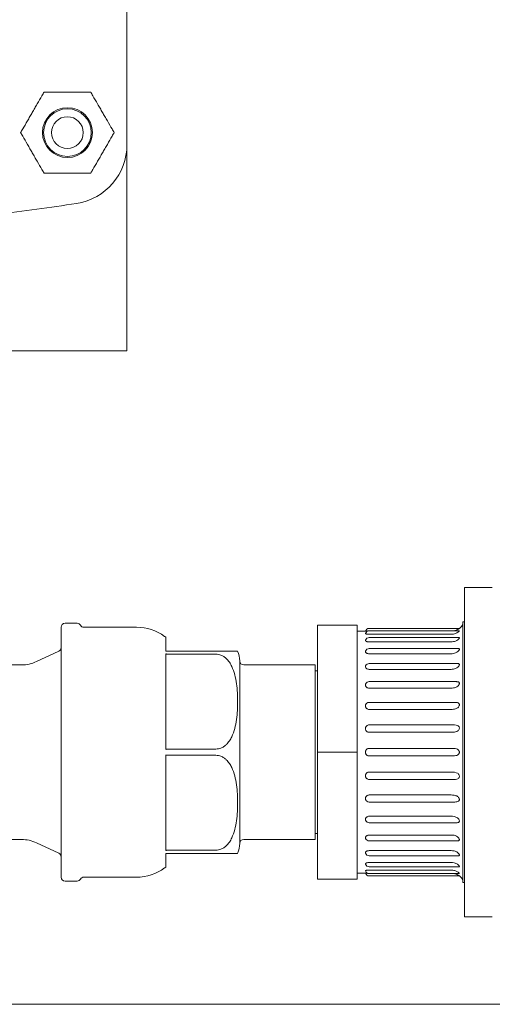
# Model space of a CAD drawing. Units: millimetres. Extents: x -18669 to 2344, y -9103 to 5756.
# Drawn here: x -7520 to -7401, y -4706 to -4458 of the extents above; entities that cross this region are included whole.
import ezdxf

# ---------------------------------------------------------------- set-up
doc = ezdxf.new("R2010")
doc.units = ezdxf.units.MM
doc.header["$LTSCALE"] = 0.02
doc.header["$MEASUREMENT"] = 0
doc.linetypes.add('AUSGEZOGEN', pattern=[0])
doc.layers.add('INOWA', color=7, linetype='AUSGEZOGEN', lineweight=15)

# ---------------------------------------------------------------- blocks, each defined once
blk = doc.blocks.new('A$Cd2b95ae9')
at = {"linetype": 'Continuous', "lineweight": 0}
for p, q in [((1759.71, -4491.3), (1759.71, -4386.25)), ((1759.71, -4543.26), (1759.71, -4491.3)), ((1705.71, -4543.26), (1759.71, -4543.26)), ((1844.73, -4602.93), (1844.73, -4685.93)), ((1851.73, -4602.93), (1844.73, -4602.93)), ((1743.13, -4612.93), (1743.13, -4675.93)), ((1747.13, -4611.93), (1744.13, -4611.93)), ((1762.11, -4612.93), (1748.86, -4612.93)), ((1807.73, -4612.43), (1807.73, -4644.43)), ((1807.73, -4612.43), (1817.73, -4612.43)), ((1817.73, -4612.43), (1817.73, -4644.43)), ((1820.73, -4613.23), (1843.43, -4613.23)), ((1844.33, -4677.29), (1844.33, -4611.58)), ((1844.33, -4611.58), (1844.73, -4611.58)), ((1769.46, -4615.38), (1769.46, -4618.93)), ((1819.78, -4613.93), (1817.73, -4613.93)), ((1820.73, -4613.81), (1843.4, -4613.81)), ((1820.73, -4614.72), (1841.33, -4614.72)), ((1820.73, -4615.53), (1843.33, -4615.53)), ((1820.73, -4616.63), (1841.33, -4616.63)), ((1820.73, -4618.32), (1843.19, -4618.32)), ((1736.94, -4621.59), (1742.55, -4618.97)), ((1769.46, -4619.63), (1769.46, -4643.73)), ((1782.11, -4618.93), (1769.78, -4618.93)), ((1769.78, -4619.72), (1782.11, -4619.72)), ((1820.73, -4619.62), (1841.33, -4619.62)), ((1733.13, -4622.43), (1710.13, -4622.43)), ((1788.11, -4621.43), (1788.11, -4667.43)), ((1807.13, -4622.43), (1789.11, -4622.43)), ((1807.13, -4622.43), (1807.13, -4666.43)), ((1820.73, -4622.08), (1842.98, -4622.08)), ((1820.73, -4623.55), (1841.33, -4623.55)), ((1807.13, -4623.93), (1807.73, -4623.93)), ((1820.73, -4626.65), (1842.67, -4626.65)), ((1820.73, -4628.29), (1841.33, -4628.29)), ((1820.73, -4631.87), (1842.15, -4631.87)), ((1820.73, -4633.65), (1841.33, -4633.65)), ((1841.33, -4637.54), (1820.73, -4637.54)), ((1820.73, -4639.42), (1841.33, -4639.42)), ((1769.46, -4645.13), (1769.46, -4669.23)), ((1782.11, -4643.64), (1769.78, -4643.64)), ((1769.78, -4645.22), (1782.11, -4645.22)), ((1807.73, -4644.43), (1807.73, -4676.43)), ((1807.73, -4644.43), (1817.73, -4644.43)), ((1817.73, -4644.43), (1817.73, -4676.43)), ((1841.33, -4643.47), (1820.73, -4643.47)), ((1820.73, -4645.39), (1841.33, -4645.39)), ((1841.33, -4649.44), (1820.73, -4649.44)), ((1820.73, -4651.32), (1841.33, -4651.32)), ((1841.33, -4655.21), (1820.73, -4655.21)), ((1820.73, -4656.99), (1842.15, -4656.99)), ((1841.33, -4660.57), (1820.73, -4660.57)), ((1820.73, -4662.21), (1842.67, -4662.21)), ((1807.13, -4664.93), (1807.73, -4664.93)), ((1841.33, -4665.31), (1820.73, -4665.31)), ((1733.13, -4666.43), (1710.13, -4666.43)), ((1736.94, -4667.27), (1742.55, -4669.89)), ((1807.13, -4666.43), (1789.11, -4666.43)), ((1820.73, -4666.79), (1842.98, -4666.79)), ((1769.46, -4669.93), (1769.46, -4673.48)), ((1782.11, -4669.14), (1769.78, -4669.14)), ((1769.78, -4669.93), (1782.11, -4669.93)), ((1841.33, -4669.25), (1820.73, -4669.25)), ((1820.73, -4670.54), (1843.19, -4670.54)), ((1841.33, -4672.23), (1820.73, -4672.23)), ((1819.78, -4674.93), (1817.73, -4674.93)), ((1820.73, -4673.33), (1843.33, -4673.33)), ((1841.33, -4674.14), (1820.73, -4674.14)), ((1820.73, -4675.05), (1843.4, -4675.05)), ((1820.73, -4675.63), (1843.43, -4675.63)), ((1747.13, -4676.93), (1744.13, -4676.93)), ((1762.11, -4675.93), (1748.86, -4675.93)), ((1807.73, -4676.43), (1817.73, -4676.43)), ((1844.33, -4677.29), (1844.73, -4677.29)), ((1851.73, -4685.93), (1844.73, -4685.93)), ((1520.52, -4707.98), (2254.9, -4707.98))]:
    blk.add_line(p, q, dxfattribs=at)
for radius in [6.28, 6, 4]:
    blk.add_circle((1744.71, -4488.26), radius, dxfattribs=at)
for centre, radius, start, end in [((1744.71, -4491.3), 15, 278.8499, 360), ((1654.71, -3913.26), 600, 276.91171, 278.84988), ((1744.13, -4612.93), 1, 90, 180), ((1747.13, -4612.93), 1, 30, 90), ((1748.86, -4611.93), 1, 210, 270), ((1762.11, -4624.93), 12, 53.8711, 90), ((1820.73, -4614.23), 1, 90, 162.5424), ((1841.33, -4610.43), 3.5, 306.8738, 329.0168), ((1769.78, -4614.43), 1, 233.8711, 251.7193), ((1820.73, -4614.81), 1, 90, 162.1926), ((1820.73, -4616.53), 1, 90, 161.0681), ((1742.13, -4618.06), 1, 295.0117, 0), ((1820.73, -4619.32), 1, 90, 158.8987), ((1782.11, -4621.43), 6, 0, 24.6243), ((1733.13, -4613.43), 9, 270, 295.0117), ((1789.11, -4621.43), 1, 182.866, 270), ((1820.73, -4623.08), 1, 90, 155.0266), ((1820.73, -4627.65), 1, 90, 147.7127), ((1820.73, -4632.87), 1, 90, 130.3001), ((1820.73, -4655.99), 1, 229.6999, 270), ((1820.73, -4661.21), 1, 212.2873, 270), ((1733.13, -4675.43), 9, 64.9883, 90), ((1782.11, -4667.43), 6, 335.3757, 0), ((1789.11, -4667.43), 1, 90, 177.134), ((1820.73, -4665.79), 1, 204.9734, 270), ((1742.13, -4670.8), 1, 0, 64.9883), ((1820.73, -4669.54), 1, 201.1013, 270), ((1820.73, -4672.33), 1, 198.9319, 270), ((1762.11, -4663.93), 12, 270, 306.1289), ((1769.78, -4674.43), 1, 108.2807, 126.1289), ((1820.73, -4674.05), 1, 197.8074, 270), ((1820.73, -4674.63), 1, 197.4576, 270), ((1841.33, -4678.43), 3.5, 30.9832, 53.1262), ((1744.13, -4675.93), 1, 180, 270), ((1747.13, -4675.93), 1, 270, 330), ((1748.86, -4676.93), 1, 90, 150)]:
    blk.add_arc(centre, radius, start, end, dxfattribs=at)
for points, knots in [([(1738.82, -4478.06), (1738.75, -4478.19), (1738.66, -4478.33), (1738.48, -4478.64), (1738.38, -4478.82), (1737.93, -4479.6), (1737.52, -4480.31), (1736.89, -4481.4), (1736.68, -4481.76), (1736.27, -4482.48), (1736.07, -4482.83), (1735.87, -4483.16), (1735.68, -4483.5), (1735.48, -4483.85), (1735.06, -4484.57), (1734.85, -4484.93), (1734.23, -4486.02), (1733.81, -4486.73), (1733.36, -4487.51), (1733.26, -4487.69), (1733.08, -4488), (1733, -4488.14), (1732.93, -4488.26)], [-3.694335, -3.694335, -3.694335, -3.694335, -3.341391, -3.341391, -2.955415, -2.955415, -1.477708, -1.477708, -0.738854, -0.738854, 0, 0, 0, 0.738854, 0.738854, 1.477708, 1.477708, 2.955415, 2.955415, 3.341391, 3.341391, 3.694335, 3.694335, 3.694335, 3.694335]), ([(1750.6, -4478.06), (1750.45, -4478.06), (1750.29, -4478.06), (1749.93, -4478.06), (1749.73, -4478.06), (1748.82, -4478.06), (1748, -4478.06), (1746.75, -4478.06), (1746.32, -4478.06), (1745.5, -4478.06), (1745.09, -4478.06), (1744.71, -4478.06), (1744.32, -4478.06), (1743.91, -4478.06), (1743.09, -4478.06), (1742.67, -4478.06), (1741.41, -4478.06), (1740.59, -4478.06), (1739.69, -4478.06), (1739.49, -4478.06), (1739.12, -4478.06), (1738.96, -4478.06), (1738.82, -4478.06)], [-3.694335, -3.694335, -3.694335, -3.694335, -3.341391, -3.341391, -2.955415, -2.955415, -1.477708, -1.477708, -0.738854, -0.738854, 0, 0, 0, 0.738854, 0.738854, 1.477708, 1.477708, 2.955415, 2.955415, 3.341391, 3.341391, 3.694335, 3.694335, 3.694335, 3.694335]), ([(1756.48, -4488.26), (1756.41, -4488.14), (1756.33, -4488), (1756.15, -4487.69), (1756.05, -4487.51), (1755.6, -4486.73), (1755.19, -4486.02), (1754.56, -4484.93), (1754.35, -4484.57), (1753.94, -4483.85), (1753.73, -4483.5), (1753.54, -4483.16), (1753.35, -4482.83), (1753.14, -4482.48), (1752.73, -4481.76), (1752.52, -4481.4), (1751.89, -4480.31), (1751.48, -4479.6), (1751.03, -4478.82), (1750.93, -4478.64), (1750.75, -4478.33), (1750.67, -4478.19), (1750.6, -4478.06)], [-3.694335, -3.694335, -3.694335, -3.694335, -3.341391, -3.341391, -2.955415, -2.955415, -1.477708, -1.477708, -0.738854, -0.738854, 0, 0, 0, 0.738854, 0.738854, 1.477708, 1.477708, 2.955415, 2.955415, 3.341391, 3.341391, 3.694335, 3.694335, 3.694335, 3.694335]), ([(1732.93, -4488.26), (1733, -4488.39), (1733.08, -4488.53), (1733.26, -4488.84), (1733.36, -4489.02), (1733.81, -4489.8), (1734.23, -4490.51), (1734.85, -4491.6), (1735.06, -4491.96), (1735.48, -4492.68), (1735.68, -4493.03), (1735.87, -4493.36), (1736.07, -4493.7), (1736.27, -4494.05), (1736.68, -4494.77), (1736.89, -4495.13), (1737.52, -4496.22), (1737.93, -4496.93), (1738.38, -4497.71), (1738.48, -4497.89), (1738.66, -4498.2), (1738.75, -4498.34), (1738.82, -4498.46)], [-3.694335, -3.694335, -3.694335, -3.694335, -3.341391, -3.341391, -2.955415, -2.955415, -1.477708, -1.477708, -0.738854, -0.738854, 0, 0, 0, 0.738854, 0.738854, 1.477708, 1.477708, 2.955415, 2.955415, 3.341391, 3.341391, 3.694335, 3.694335, 3.694335, 3.694335]), ([(1750.6, -4498.46), (1750.67, -4498.34), (1750.75, -4498.2), (1750.93, -4497.89), (1751.03, -4497.71), (1751.48, -4496.93), (1751.89, -4496.22), (1752.52, -4495.13), (1752.73, -4494.77), (1753.14, -4494.05), (1753.35, -4493.7), (1753.54, -4493.36), (1753.73, -4493.03), (1753.94, -4492.68), (1754.35, -4491.96), (1754.56, -4491.6), (1755.19, -4490.51), (1755.6, -4489.8), (1756.05, -4489.02), (1756.15, -4488.84), (1756.33, -4488.53), (1756.41, -4488.39), (1756.48, -4488.26)], [-3.694335, -3.694335, -3.694335, -3.694335, -3.341391, -3.341391, -2.955415, -2.955415, -1.477708, -1.477708, -0.738854, -0.738854, 0, 0, 0, 0.738854, 0.738854, 1.477708, 1.477708, 2.955415, 2.955415, 3.341391, 3.341391, 3.694335, 3.694335, 3.694335, 3.694335]), ([(1738.82, -4498.46), (1738.96, -4498.46), (1739.12, -4498.46), (1739.49, -4498.46), (1739.69, -4498.46), (1740.59, -4498.46), (1741.41, -4498.46), (1742.67, -4498.46), (1743.09, -4498.46), (1743.91, -4498.46), (1744.32, -4498.46), (1744.71, -4498.46), (1745.09, -4498.46), (1745.5, -4498.46), (1746.32, -4498.46), (1746.75, -4498.46), (1748, -4498.46), (1748.82, -4498.46), (1749.73, -4498.46), (1749.93, -4498.46), (1750.29, -4498.46), (1750.45, -4498.46), (1750.6, -4498.46)], [-3.694335, -3.694335, -3.694335, -3.694335, -3.341391, -3.341391, -2.955415, -2.955415, -1.477708, -1.477708, -0.738854, -0.738854, 0, 0, 0, 0.738854, 0.738854, 1.477708, 1.477708, 2.955415, 2.955415, 3.341391, 3.341391, 3.694335, 3.694335, 3.694335, 3.694335]), ([(1842.29, -4613.81), (1842.36, -4613.79), (1842.43, -4613.77), (1842.7, -4613.67), (1842.87, -4613.59), (1843.13, -4613.44), (1843.22, -4613.38), (1843.34, -4613.3), (1843.38, -4613.27), (1843.42, -4613.24), (1843.43, -4613.23), (1843.43, -4613.23)], [1.054447, 1.054447, 1.054447, 1.054447, 1.33408, 1.33408, 2.166838, 2.166838, 2.880255, 2.880255, 3.429919, 3.429919, 3.81049, 3.81049, 3.81049, 3.81049]), ([(1819.78, -4613.93), (1819.78, -4613.93), (1819.79, -4613.93), (1819.83, -4613.93), (1819.86, -4613.93), (1819.93, -4613.94), (1819.96, -4613.94), (1820.03, -4613.94), (1820.06, -4613.94), (1820.14, -4613.94), (1820.19, -4613.94), (1820.24, -4613.94)], [4.2805248, 4.2805248, 4.2805248, 4.2805248, 4.5184136, 4.5184136, 4.7563024, 4.7563024, 4.9024349, 4.9024349, 5.0485675, 5.0485675, 5.2129897, 5.2129897, 5.2129897, 5.2129897]), ([(1819.78, -4614.51), (1819.78, -4614.51), (1819.78, -4614.51), (1819.78, -4614.53), (1819.79, -4614.55), (1819.83, -4614.58), (1819.86, -4614.6), (1819.93, -4614.62), (1819.96, -4614.63), (1820.03, -4614.65), (1820.06, -4614.66), (1820.18, -4614.68), (1820.28, -4614.7), (1820.5, -4614.71), (1820.62, -4614.72), (1820.73, -4614.72)], [4.221957, 4.221957, 4.221957, 4.221957, 4.280525, 4.280525, 4.518414, 4.518414, 4.756302, 4.756302, 4.902435, 4.902435, 5.048567, 5.048567, 5.377967, 5.377967, 5.707366, 5.707366, 5.707366, 5.707366]), ([(1841.33, -4614.72), (1841.77, -4614.72), (1842.17, -4614.63), (1842.71, -4614.42), (1842.89, -4614.32), (1843.15, -4614.14), (1843.24, -4614.07), (1843.35, -4613.96), (1843.39, -4613.92), (1843.43, -4613.85), (1843.43, -4613.83), (1843.42, -4613.81), (1843.42, -4613.81), (1843.4, -4613.81)], [0, 0, 0, 0, 1.331459, 1.331459, 2.215169, 2.215169, 2.917186, 2.917186, 3.463463, 3.463463, 3.943643, 3.943643, 4.203345, 4.203345, 4.203345, 4.203345]), ([(1841.33, -4616.63), (1841.77, -4616.63), (1842.17, -4616.55), (1842.72, -4616.32), (1842.9, -4616.21), (1843.16, -4616.01), (1843.24, -4615.93), (1843.35, -4615.79), (1843.39, -4615.73), (1843.43, -4615.64), (1843.43, -4615.61), (1843.42, -4615.55), (1843.4, -4615.54), (1843.35, -4615.53), (1843.34, -4615.53), (1843.33, -4615.53)], [0, 0, 0, 0, 1.329551, 1.329551, 2.242107, 2.242107, 2.938192, 2.938192, 3.482386, 3.482386, 3.965146, 3.965146, 4.443564, 4.443564, 4.620207, 4.620207, 4.620207, 4.620207]), ([(1819.78, -4616.21), (1819.78, -4616.22), (1819.78, -4616.24), (1819.78, -4616.28), (1819.79, -4616.32), (1819.83, -4616.38), (1819.86, -4616.41), (1819.93, -4616.46), (1819.96, -4616.47), (1820.03, -4616.51), (1820.06, -4616.52), (1820.18, -4616.57), (1820.28, -4616.59), (1820.5, -4616.62), (1820.62, -4616.63), (1820.73, -4616.63)], [4.160315, 4.160315, 4.160315, 4.160315, 4.280525, 4.280525, 4.518414, 4.518414, 4.756302, 4.756302, 4.902435, 4.902435, 5.048567, 5.048567, 5.377967, 5.377967, 5.707366, 5.707366, 5.707366, 5.707366]), ([(1841.33, -4619.62), (1841.77, -4619.62), (1842.17, -4619.53), (1842.72, -4619.31), (1842.91, -4619.19), (1843.17, -4618.97), (1843.25, -4618.88), (1843.36, -4618.72), (1843.39, -4618.65), (1843.43, -4618.54), (1843.43, -4618.49), (1843.42, -4618.41), (1843.4, -4618.38), (1843.33, -4618.33), (1843.27, -4618.32), (1843.21, -4618.32), (1843.2, -4618.32), (1843.19, -4618.32)], [0, 0, 0, 0, 1.328574, 1.328574, 2.268701, 2.268701, 2.958457, 2.958457, 3.500893, 3.500893, 3.985408, 3.985408, 4.465807, 4.465807, 5.028189, 5.028189, 5.092127, 5.092127, 5.092127, 5.092127]), ([(1769.78, -4618.93), (1769.73, -4618.93), (1769.68, -4618.93), (1769.59, -4618.93), (1769.53, -4618.93), (1769.48, -4618.93), (1769.47, -4618.93), (1769.46, -4618.93)], [4.4070969, 4.4070969, 4.4070969, 4.4070969, 4.5424924, 4.5424924, 4.6965006, 4.6965006, 4.7246068, 4.7246068, 4.7246068, 4.7246068]), ([(1769.46, -4619.63), (1769.47, -4619.63), (1769.48, -4619.64), (1769.53, -4619.67), (1769.59, -4619.69), (1769.68, -4619.71), (1769.73, -4619.72), (1769.78, -4619.72)], [4.089587, 4.089587, 4.089587, 4.089587, 4.1176932, 4.1176932, 4.2717014, 4.2717014, 4.4070969, 4.4070969, 4.4070969, 4.4070969]), ([(1787.57, -4618.93), (1787.57, -4618.93), (1787.55, -4618.93), (1787.47, -4618.93), (1787.4, -4618.93), (1787.19, -4618.93), (1787.05, -4618.93), (1786.67, -4618.93), (1786.42, -4618.93), (1785.94, -4618.93), (1785.74, -4618.93), (1785.39, -4618.93), (1785.26, -4618.93), (1784.99, -4618.93), (1784.85, -4618.93), (1784.53, -4618.93), (1784.32, -4618.93), (1783.86, -4618.93), (1783.61, -4618.93), (1783.19, -4618.93), (1782.98, -4618.93), (1782.54, -4618.93), (1782.32, -4618.93), (1782.11, -4618.93)], [0, 0, 0, 0, 2.460955, 2.460955, 4.92191, 4.92191, 7.382865, 7.382865, 9.84382, 9.84382, 11.112788, 11.112788, 11.747272, 11.747272, 12.381756, 12.381756, 13.172661, 13.172661, 13.963566, 13.963566, 14.577764, 14.577764, 15.191962, 15.191962, 15.191962, 15.191962]), ([(1782.11, -4619.72), (1782.32, -4619.72), (1782.54, -4619.74), (1782.98, -4619.83), (1783.19, -4619.89), (1783.61, -4620.06), (1783.86, -4620.19), (1784.32, -4620.49), (1784.53, -4620.66), (1784.85, -4620.97), (1784.99, -4621.11), (1785.26, -4621.43), (1785.39, -4621.6), (1785.74, -4622.11), (1785.94, -4622.47), (1786.42, -4623.47), (1786.67, -4624.17), (1787.05, -4625.64), (1787.19, -4626.4), (1787.4, -4627.93), (1787.47, -4628.71), (1787.55, -4630.23), (1787.57, -4630.97), (1787.57, -4631.68), (1787.57, -4632.39), (1787.55, -4633.14), (1787.47, -4634.66), (1787.4, -4635.43), (1787.19, -4636.96), (1787.05, -4637.72), (1786.67, -4639.19), (1786.42, -4639.89), (1785.94, -4640.89), (1785.74, -4641.25), (1785.39, -4641.77), (1785.26, -4641.93), (1784.99, -4642.25), (1784.85, -4642.4), (1784.53, -4642.7), (1784.32, -4642.87), (1783.86, -4643.17), (1783.61, -4643.3), (1783.19, -4643.47), (1782.98, -4643.54), (1782.54, -4643.62), (1782.32, -4643.64), (1782.11, -4643.64)], [-15.191962, -15.191962, -15.191962, -15.191962, -14.577764, -14.577764, -13.963566, -13.963566, -13.172661, -13.172661, -12.381756, -12.381756, -11.747272, -11.747272, -11.112788, -11.112788, -9.84382, -9.84382, -7.382865, -7.382865, -4.92191, -4.92191, -2.460955, -2.460955, 0, 0, 0, 2.460955, 2.460955, 4.92191, 4.92191, 7.382865, 7.382865, 9.84382, 9.84382, 11.112788, 11.112788, 11.747272, 11.747272, 12.381756, 12.381756, 13.172661, 13.172661, 13.963566, 13.963566, 14.577764, 14.577764, 15.191962, 15.191962, 15.191962, 15.191962]), ([(1819.8, -4618.96), (1819.78, -4619), (1819.78, -4619.04), (1819.78, -4619.12), (1819.79, -4619.16), (1819.83, -4619.26), (1819.86, -4619.3), (1819.93, -4619.36), (1819.96, -4619.39), (1820.03, -4619.44), (1820.06, -4619.46), (1820.18, -4619.52), (1820.28, -4619.56), (1820.5, -4619.6), (1820.62, -4619.62), (1820.73, -4619.62)], [4.088597, 4.088597, 4.088597, 4.088597, 4.280525, 4.280525, 4.518414, 4.518414, 4.756302, 4.756302, 4.902435, 4.902435, 5.048567, 5.048567, 5.377967, 5.377967, 5.707366, 5.707366, 5.707366, 5.707366]), ([(1819.82, -4622.65), (1819.82, -4622.67), (1819.81, -4622.68), (1819.79, -4622.75), (1819.78, -4622.81), (1819.78, -4622.92), (1819.79, -4622.98), (1819.83, -4623.1), (1819.86, -4623.16), (1819.93, -4623.24), (1819.96, -4623.27), (1820.03, -4623.33), (1820.06, -4623.36), (1820.18, -4623.43), (1820.28, -4623.48), (1820.5, -4623.54), (1820.62, -4623.55), (1820.73, -4623.55)], [3.994277, 3.994277, 3.994277, 3.994277, 4.042636, 4.042636, 4.280525, 4.280525, 4.518414, 4.518414, 4.756302, 4.756302, 4.902435, 4.902435, 5.048567, 5.048567, 5.377967, 5.377967, 5.707366, 5.707366, 5.707366, 5.707366]), ([(1841.33, -4623.55), (1841.77, -4623.55), (1842.17, -4623.48), (1842.73, -4623.26), (1842.92, -4623.14), (1843.17, -4622.91), (1843.25, -4622.81), (1843.36, -4622.64), (1843.39, -4622.57), (1843.43, -4622.43), (1843.43, -4622.37), (1843.42, -4622.26), (1843.39, -4622.22), (1843.32, -4622.14), (1843.27, -4622.12), (1843.15, -4622.08), (1843.07, -4622.08), (1842.98, -4622.08)], [0, 0, 0, 0, 1.328272, 1.328272, 2.277615, 2.277615, 2.966382, 2.966382, 3.508179, 3.508179, 3.99331, 3.99331, 4.474532, 4.474532, 5.037965, 5.037965, 5.610337, 5.610337, 5.610337, 5.610337]), ([(1819.88, -4627.12), (1819.85, -4627.17), (1819.83, -4627.22), (1819.79, -4627.35), (1819.78, -4627.42), (1819.78, -4627.55), (1819.79, -4627.62), (1819.83, -4627.76), (1819.86, -4627.83), (1819.93, -4627.92), (1819.96, -4627.96), (1820.03, -4628.03), (1820.06, -4628.06), (1820.18, -4628.15), (1820.28, -4628.2), (1820.5, -4628.27), (1820.62, -4628.29), (1820.73, -4628.29)], [3.844984, 3.844984, 3.844984, 3.844984, 4.042636, 4.042636, 4.280525, 4.280525, 4.518414, 4.518414, 4.756302, 4.756302, 4.902435, 4.902435, 5.048567, 5.048567, 5.377967, 5.377967, 5.707366, 5.707366, 5.707366, 5.707366]), ([(1841.33, -4628.29), (1841.77, -4628.29), (1842.17, -4628.23), (1842.72, -4628.02), (1842.91, -4627.91), (1843.17, -4627.69), (1843.25, -4627.59), (1843.36, -4627.41), (1843.39, -4627.32), (1843.43, -4627.17), (1843.43, -4627.1), (1843.42, -4626.97), (1843.4, -4626.91), (1843.33, -4626.81), (1843.27, -4626.77), (1843.14, -4626.7), (1843.04, -4626.68), (1842.85, -4626.66), (1842.76, -4626.65), (1842.67, -4626.65)], [0, 0, 0, 0, 1.328574, 1.328574, 2.268701, 2.268701, 2.958457, 2.958457, 3.500893, 3.500893, 3.985408, 3.985408, 4.465807, 4.465807, 5.028189, 5.028189, 5.726564, 5.726564, 6.183405, 6.183405, 6.183405, 6.183405]), ([(1820.08, -4632.11), (1820.05, -4632.14), (1820.02, -4632.17), (1819.96, -4632.24), (1819.93, -4632.28), (1819.86, -4632.38), (1819.83, -4632.45), (1819.79, -4632.61), (1819.78, -4632.69), (1819.78, -4632.83), (1819.79, -4632.91), (1819.83, -4633.07), (1819.86, -4633.14), (1819.93, -4633.24), (1819.96, -4633.28), (1820.03, -4633.36), (1820.06, -4633.4), (1820.18, -4633.49), (1820.28, -4633.55), (1820.5, -4633.63), (1820.62, -4633.65), (1820.73, -4633.65)], [3.534334, 3.534334, 3.534334, 3.534334, 3.658615, 3.658615, 3.804747, 3.804747, 4.042636, 4.042636, 4.280525, 4.280525, 4.518414, 4.518414, 4.756302, 4.756302, 4.902435, 4.902435, 5.048567, 5.048567, 5.377967, 5.377967, 5.707366, 5.707366, 5.707366, 5.707366]), ([(1841.33, -4633.65), (1841.77, -4633.65), (1842.17, -4633.6), (1842.72, -4633.42), (1842.9, -4633.33), (1843.16, -4633.12), (1843.24, -4633.02), (1843.35, -4632.83), (1843.39, -4632.75), (1843.43, -4632.58), (1843.43, -4632.5), (1843.42, -4632.35), (1843.4, -4632.29), (1843.33, -4632.16), (1843.28, -4632.1), (1843.14, -4632.01), (1843.05, -4631.96), (1842.72, -4631.88), (1842.46, -4631.87), (1842.15, -4631.87)], [0, 0, 0, 0, 1.329551, 1.329551, 2.242107, 2.242107, 2.938192, 2.938192, 3.482386, 3.482386, 3.965146, 3.965146, 4.443564, 4.443564, 5.003855, 5.003855, 5.699958, 5.699958, 6.928668, 6.928668, 6.928668, 6.928668]), ([(1820.73, -4637.54), (1820.62, -4637.54), (1820.5, -4637.56), (1820.28, -4637.64), (1820.18, -4637.71), (1820.06, -4637.81), (1820.03, -4637.85), (1819.96, -4637.93), (1819.93, -4637.97), (1819.86, -4638.08), (1819.83, -4638.16), (1819.79, -4638.32), (1819.78, -4638.4), (1819.78, -4638.56), (1819.79, -4638.64), (1819.83, -4638.81), (1819.86, -4638.88), (1819.93, -4638.99), (1819.96, -4639.04), (1820.03, -4639.12), (1820.06, -4639.16), (1820.18, -4639.26), (1820.28, -4639.32), (1820.5, -4639.4), (1820.62, -4639.42), (1820.73, -4639.42)], [2.853683, 2.853683, 2.853683, 2.853683, 3.183083, 3.183083, 3.512482, 3.512482, 3.658615, 3.658615, 3.804747, 3.804747, 4.042636, 4.042636, 4.280525, 4.280525, 4.518414, 4.518414, 4.756302, 4.756302, 4.902435, 4.902435, 5.048567, 5.048567, 5.377967, 5.377967, 5.707366, 5.707366, 5.707366, 5.707366]), ([(1841.33, -4639.42), (1841.77, -4639.42), (1842.17, -4639.39), (1842.71, -4639.24), (1842.89, -4639.16), (1843.15, -4638.98), (1843.24, -4638.88), (1843.35, -4638.7), (1843.39, -4638.62), (1843.43, -4638.44), (1843.43, -4638.36), (1843.42, -4638.2), (1843.4, -4638.13), (1843.33, -4637.98), (1843.28, -4637.91), (1843.15, -4637.79), (1843.05, -4637.73), (1842.74, -4637.62), (1842.51, -4637.58), (1841.97, -4637.55), (1841.66, -4637.54), (1841.33, -4637.54)], [0, 0, 0, 0, 1.331459, 1.331459, 2.215169, 2.215169, 2.917186, 2.917186, 3.463463, 3.463463, 3.943643, 3.943643, 4.42051, 4.42051, 4.981055, 4.981055, 5.680783, 5.680783, 6.777679, 6.777679, 7.852791, 7.852791, 7.852791, 7.852791]), ([(1769.78, -4643.64), (1769.73, -4643.64), (1769.68, -4643.65), (1769.59, -4643.67), (1769.53, -4643.7), (1769.48, -4643.72), (1769.47, -4643.73), (1769.46, -4643.73)], [4.4070969, 4.4070969, 4.4070969, 4.4070969, 4.5424924, 4.5424924, 4.6965006, 4.6965006, 4.7246068, 4.7246068, 4.7246068, 4.7246068]), ([(1769.46, -4645.13), (1769.47, -4645.13), (1769.48, -4645.14), (1769.53, -4645.17), (1769.59, -4645.19), (1769.68, -4645.21), (1769.73, -4645.22), (1769.78, -4645.22)], [4.089587, 4.089587, 4.089587, 4.089587, 4.1176932, 4.1176932, 4.2717014, 4.2717014, 4.4070969, 4.4070969, 4.4070969, 4.4070969]), ([(1782.11, -4645.22), (1782.32, -4645.22), (1782.54, -4645.24), (1782.98, -4645.33), (1783.19, -4645.39), (1783.61, -4645.56), (1783.86, -4645.69), (1784.32, -4645.99), (1784.53, -4646.16), (1784.85, -4646.47), (1784.99, -4646.61), (1785.26, -4646.93), (1785.39, -4647.1), (1785.74, -4647.61), (1785.94, -4647.97), (1786.42, -4648.97), (1786.67, -4649.67), (1787.05, -4651.14), (1787.19, -4651.9), (1787.4, -4653.43), (1787.47, -4654.21), (1787.55, -4655.73), (1787.57, -4656.47), (1787.57, -4657.18), (1787.57, -4657.89), (1787.55, -4658.64), (1787.47, -4660.16), (1787.4, -4660.93), (1787.19, -4662.46), (1787.05, -4663.22), (1786.67, -4664.69), (1786.42, -4665.39), (1785.94, -4666.39), (1785.74, -4666.75), (1785.39, -4667.27), (1785.26, -4667.43), (1784.99, -4667.75), (1784.85, -4667.9), (1784.53, -4668.2), (1784.32, -4668.37), (1783.86, -4668.67), (1783.61, -4668.8), (1783.19, -4668.97), (1782.98, -4669.04), (1782.54, -4669.12), (1782.32, -4669.14), (1782.11, -4669.14)], [-15.191962, -15.191962, -15.191962, -15.191962, -14.577764, -14.577764, -13.963566, -13.963566, -13.172661, -13.172661, -12.381756, -12.381756, -11.747272, -11.747272, -11.112788, -11.112788, -9.84382, -9.84382, -7.382865, -7.382865, -4.92191, -4.92191, -2.460955, -2.460955, 0, 0, 0, 2.460955, 2.460955, 4.92191, 4.92191, 7.382865, 7.382865, 9.84382, 9.84382, 11.112788, 11.112788, 11.747272, 11.747272, 12.381756, 12.381756, 13.172661, 13.172661, 13.963566, 13.963566, 14.577764, 14.577764, 15.191962, 15.191962, 15.191962, 15.191962]), ([(1820.73, -4643.47), (1820.62, -4643.47), (1820.5, -4643.49), (1820.28, -4643.58), (1820.18, -4643.64), (1820.06, -4643.74), (1820.03, -4643.78), (1819.96, -4643.86), (1819.93, -4643.91), (1819.86, -4644.02), (1819.83, -4644.1), (1819.79, -4644.27), (1819.78, -4644.35), (1819.78, -4644.51), (1819.79, -4644.6), (1819.83, -4644.76), (1819.86, -4644.84), (1819.93, -4644.95), (1819.96, -4645), (1820.03, -4645.08), (1820.06, -4645.12), (1820.18, -4645.22), (1820.28, -4645.29), (1820.5, -4645.37), (1820.62, -4645.39), (1820.73, -4645.39)], [2.853683, 2.853683, 2.853683, 2.853683, 3.183083, 3.183083, 3.512482, 3.512482, 3.658615, 3.658615, 3.804747, 3.804747, 4.042636, 4.042636, 4.280525, 4.280525, 4.518414, 4.518414, 4.756302, 4.756302, 4.902435, 4.902435, 5.048567, 5.048567, 5.377967, 5.377967, 5.707366, 5.707366, 5.707366, 5.707366]), ([(1841.33, -4645.39), (1841.77, -4645.39), (1842.18, -4645.37), (1842.7, -4645.26), (1842.87, -4645.2), (1843.13, -4645.05), (1843.22, -4644.97), (1843.34, -4644.8), (1843.38, -4644.72), (1843.43, -4644.55), (1843.43, -4644.46), (1843.42, -4644.3), (1843.4, -4644.22), (1843.34, -4644.06), (1843.29, -4643.98), (1843.16, -4643.83), (1843.06, -4643.76), (1842.78, -4643.62), (1842.58, -4643.57), (1842.06, -4643.49), (1841.71, -4643.47), (1841.33, -4643.47)], [0, 0, 0, 0, 1.33408, 1.33408, 2.166838, 2.166838, 2.880255, 2.880255, 3.429919, 3.429919, 3.906715, 3.906715, 4.37908, 4.37908, 4.934702, 4.934702, 5.630043, 5.630043, 6.573076, 6.573076, 7.766861, 7.766861, 7.766861, 7.766861]), ([(1820.73, -4649.44), (1820.62, -4649.44), (1820.5, -4649.46), (1820.28, -4649.54), (1820.18, -4649.6), (1820.06, -4649.71), (1820.03, -4649.74), (1819.96, -4649.82), (1819.93, -4649.87), (1819.86, -4649.98), (1819.83, -4650.06), (1819.79, -4650.22), (1819.78, -4650.3), (1819.78, -4650.46), (1819.79, -4650.54), (1819.83, -4650.71), (1819.86, -4650.78), (1819.93, -4650.89), (1819.96, -4650.94), (1820.03, -4651.02), (1820.06, -4651.05), (1820.18, -4651.16), (1820.28, -4651.22), (1820.5, -4651.3), (1820.62, -4651.32), (1820.73, -4651.32)], [2.853683, 2.853683, 2.853683, 2.853683, 3.183083, 3.183083, 3.512482, 3.512482, 3.658615, 3.658615, 3.804747, 3.804747, 4.042636, 4.042636, 4.280525, 4.280525, 4.518414, 4.518414, 4.756302, 4.756302, 4.902435, 4.902435, 5.048567, 5.048567, 5.377967, 5.377967, 5.707366, 5.707366, 5.707366, 5.707366]), ([(1841.33, -4651.32), (1841.77, -4651.32), (1842.17, -4651.32), (1842.71, -4651.25), (1842.89, -4651.2), (1843.15, -4651.07), (1843.24, -4651), (1843.35, -4650.85), (1843.39, -4650.78), (1843.43, -4650.62), (1843.43, -4650.54), (1843.42, -4650.37), (1843.4, -4650.29), (1843.33, -4650.13), (1843.28, -4650.05), (1843.15, -4649.88), (1843.05, -4649.8), (1842.74, -4649.63), (1842.51, -4649.55), (1841.97, -4649.46), (1841.66, -4649.44), (1841.33, -4649.44)], [0, 0, 0, 0, 1.331459, 1.331459, 2.215169, 2.215169, 2.917186, 2.917186, 3.463463, 3.463463, 3.943643, 3.943643, 4.42051, 4.42051, 4.981055, 4.981055, 5.680783, 5.680783, 6.777679, 6.777679, 7.852791, 7.852791, 7.852791, 7.852791]), ([(1820.73, -4655.21), (1820.62, -4655.21), (1820.5, -4655.23), (1820.28, -4655.31), (1820.18, -4655.37), (1820.06, -4655.46), (1820.03, -4655.5), (1819.96, -4655.58), (1819.93, -4655.62), (1819.86, -4655.72), (1819.83, -4655.8), (1819.79, -4655.95), (1819.78, -4656.03), (1819.78, -4656.18), (1819.79, -4656.26), (1819.83, -4656.41), (1819.86, -4656.48), (1819.93, -4656.58), (1819.96, -4656.62), (1820.02, -4656.69), (1820.05, -4656.72), (1820.08, -4656.75)], [2.853683, 2.853683, 2.853683, 2.853683, 3.183083, 3.183083, 3.512482, 3.512482, 3.658615, 3.658615, 3.804747, 3.804747, 4.042636, 4.042636, 4.280525, 4.280525, 4.518414, 4.518414, 4.756302, 4.756302, 4.902435, 4.902435, 5.026716, 5.026716, 5.026716, 5.026716]), ([(1842.15, -4656.99), (1842.27, -4656.99), (1842.39, -4656.99), (1842.72, -4656.97), (1842.9, -4656.94), (1843.16, -4656.85), (1843.24, -4656.79), (1843.35, -4656.67), (1843.39, -4656.6), (1843.43, -4656.46), (1843.43, -4656.38), (1843.42, -4656.22), (1843.4, -4656.15), (1843.33, -4655.98), (1843.28, -4655.9), (1843.14, -4655.73), (1843.05, -4655.64), (1842.72, -4655.43), (1842.45, -4655.34), (1841.87, -4655.23), (1841.6, -4655.21), (1841.33, -4655.21)], [0.883955, 0.883955, 0.883955, 0.883955, 1.329551, 1.329551, 2.242107, 2.242107, 2.938192, 2.938192, 3.482386, 3.482386, 3.965146, 3.965146, 4.443564, 4.443564, 5.003855, 5.003855, 5.699958, 5.699958, 6.949846, 6.949846, 7.965424, 7.965424, 7.965424, 7.965424]), ([(1820.73, -4660.57), (1820.62, -4660.57), (1820.5, -4660.59), (1820.28, -4660.66), (1820.18, -4660.71), (1820.06, -4660.8), (1820.03, -4660.83), (1819.96, -4660.9), (1819.93, -4660.94), (1819.86, -4661.03), (1819.83, -4661.1), (1819.79, -4661.24), (1819.78, -4661.31), (1819.78, -4661.44), (1819.79, -4661.51), (1819.83, -4661.64), (1819.85, -4661.69), (1819.88, -4661.74)], [2.853683, 2.853683, 2.853683, 2.853683, 3.183083, 3.183083, 3.512482, 3.512482, 3.658615, 3.658615, 3.804747, 3.804747, 4.042636, 4.042636, 4.280525, 4.280525, 4.518414, 4.518414, 4.716066, 4.716066, 4.716066, 4.716066]), ([(1842.67, -4662.21), (1842.82, -4662.21), (1842.95, -4662.2), (1843.17, -4662.15), (1843.25, -4662.11), (1843.36, -4662.01), (1843.39, -4661.96), (1843.43, -4661.84), (1843.43, -4661.77), (1843.42, -4661.62), (1843.4, -4661.55), (1843.33, -4661.39), (1843.27, -4661.31), (1843.14, -4661.14), (1843.04, -4661.05), (1842.71, -4660.82), (1842.43, -4660.71), (1841.85, -4660.59), (1841.59, -4660.57), (1841.33, -4660.57)], [1.579324, 1.579324, 1.579324, 1.579324, 2.268701, 2.268701, 2.958457, 2.958457, 3.500893, 3.500893, 3.985408, 3.985408, 4.465807, 4.465807, 5.028189, 5.028189, 5.726564, 5.726564, 7.012698, 7.012698, 7.995946, 7.995946, 7.995946, 7.995946]), ([(1820.73, -4665.31), (1820.62, -4665.31), (1820.5, -4665.32), (1820.28, -4665.38), (1820.18, -4665.43), (1820.06, -4665.51), (1820.03, -4665.53), (1819.96, -4665.59), (1819.93, -4665.63), (1819.86, -4665.71), (1819.83, -4665.76), (1819.79, -4665.88), (1819.78, -4665.94), (1819.78, -4666.05), (1819.79, -4666.11), (1819.81, -4666.18), (1819.82, -4666.2), (1819.82, -4666.21)], [2.853683, 2.853683, 2.853683, 2.853683, 3.183083, 3.183083, 3.512482, 3.512482, 3.658615, 3.658615, 3.804747, 3.804747, 4.042636, 4.042636, 4.280525, 4.280525, 4.518414, 4.518414, 4.566773, 4.566773, 4.566773, 4.566773]), ([(1842.98, -4666.79), (1843.01, -4666.79), (1843.04, -4666.78), (1843.17, -4666.78), (1843.25, -4666.76), (1843.36, -4666.69), (1843.39, -4666.65), (1843.43, -4666.55), (1843.43, -4666.49), (1843.42, -4666.37), (1843.39, -4666.3), (1843.32, -4666.15), (1843.27, -4666.08), (1843.13, -4665.91), (1843.04, -4665.82), (1842.7, -4665.58), (1842.42, -4665.46), (1841.85, -4665.33), (1841.59, -4665.31), (1841.33, -4665.31)], [2.113074, 2.113074, 2.113074, 2.113074, 2.277615, 2.277615, 2.966382, 2.966382, 3.508179, 3.508179, 3.99331, 3.99331, 4.474532, 4.474532, 5.037965, 5.037965, 5.737804, 5.737804, 7.034696, 7.034696, 8.008256, 8.008256, 8.008256, 8.008256]), ([(1769.78, -4669.14), (1769.73, -4669.14), (1769.68, -4669.15), (1769.59, -4669.17), (1769.53, -4669.2), (1769.48, -4669.22), (1769.47, -4669.23), (1769.46, -4669.23)], [4.4070969, 4.4070969, 4.4070969, 4.4070969, 4.5424924, 4.5424924, 4.6965006, 4.6965006, 4.7246068, 4.7246068, 4.7246068, 4.7246068]), ([(1769.46, -4669.93), (1769.47, -4669.93), (1769.48, -4669.93), (1769.53, -4669.93), (1769.59, -4669.93), (1769.68, -4669.93), (1769.73, -4669.93), (1769.78, -4669.93)], [4.089587, 4.089587, 4.089587, 4.089587, 4.1176932, 4.1176932, 4.2717014, 4.2717014, 4.4070969, 4.4070969, 4.4070969, 4.4070969]), ([(1782.11, -4669.93), (1782.32, -4669.93), (1782.54, -4669.93), (1782.98, -4669.93), (1783.19, -4669.93), (1783.61, -4669.93), (1783.86, -4669.93), (1784.32, -4669.93), (1784.53, -4669.93), (1784.85, -4669.93), (1784.99, -4669.93), (1785.26, -4669.93), (1785.39, -4669.93), (1785.74, -4669.93), (1785.94, -4669.93), (1786.42, -4669.93), (1786.67, -4669.93), (1787.05, -4669.93), (1787.19, -4669.93), (1787.4, -4669.93), (1787.47, -4669.93), (1787.55, -4669.93), (1787.57, -4669.93), (1787.57, -4669.93)], [-15.191962, -15.191962, -15.191962, -15.191962, -14.577764, -14.577764, -13.963566, -13.963566, -13.172661, -13.172661, -12.381756, -12.381756, -11.747272, -11.747272, -11.112788, -11.112788, -9.84382, -9.84382, -7.382865, -7.382865, -4.92191, -4.92191, -2.460955, -2.460955, 0, 0, 0, 0]), ([(1820.73, -4669.25), (1820.62, -4669.25), (1820.5, -4669.26), (1820.28, -4669.31), (1820.18, -4669.34), (1820.06, -4669.4), (1820.03, -4669.42), (1819.96, -4669.47), (1819.93, -4669.5), (1819.86, -4669.56), (1819.83, -4669.61), (1819.79, -4669.7), (1819.78, -4669.75), (1819.78, -4669.83), (1819.78, -4669.86), (1819.8, -4669.9)], [2.853683, 2.853683, 2.853683, 2.853683, 3.183083, 3.183083, 3.512482, 3.512482, 3.658615, 3.658615, 3.804747, 3.804747, 4.042636, 4.042636, 4.280525, 4.280525, 4.472453, 4.472453, 4.472453, 4.472453]), ([(1843.19, -4670.54), (1843.24, -4670.54), (1843.28, -4670.54), (1843.36, -4670.51), (1843.39, -4670.49), (1843.43, -4670.42), (1843.43, -4670.38), (1843.42, -4670.27), (1843.4, -4670.22), (1843.33, -4670.09), (1843.27, -4670.02), (1843.14, -4669.86), (1843.04, -4669.78), (1842.71, -4669.54), (1842.43, -4669.41), (1841.85, -4669.27), (1841.59, -4669.25), (1841.33, -4669.25)], [2.581563, 2.581563, 2.581563, 2.581563, 2.958457, 2.958457, 3.500893, 3.500893, 3.985408, 3.985408, 4.465807, 4.465807, 5.028189, 5.028189, 5.726564, 5.726564, 7.012698, 7.012698, 7.995946, 7.995946, 7.995946, 7.995946]), ([(1820.73, -4672.23), (1820.62, -4672.23), (1820.5, -4672.24), (1820.28, -4672.27), (1820.18, -4672.3), (1820.06, -4672.34), (1820.03, -4672.35), (1819.96, -4672.39), (1819.93, -4672.41), (1819.86, -4672.45), (1819.83, -4672.48), (1819.79, -4672.55), (1819.78, -4672.58), (1819.78, -4672.62), (1819.78, -4672.64), (1819.78, -4672.66)], [2.853683, 2.853683, 2.853683, 2.853683, 3.183083, 3.183083, 3.512482, 3.512482, 3.658615, 3.658615, 3.804747, 3.804747, 4.042636, 4.042636, 4.280525, 4.280525, 4.400734, 4.400734, 4.400734, 4.400734]), ([(1843.33, -4673.33), (1843.36, -4673.33), (1843.39, -4673.32), (1843.43, -4673.29), (1843.43, -4673.26), (1843.42, -4673.19), (1843.4, -4673.14), (1843.33, -4673.04), (1843.28, -4672.98), (1843.14, -4672.84), (1843.05, -4672.76), (1842.72, -4672.54), (1842.45, -4672.41), (1841.87, -4672.26), (1841.6, -4672.23), (1841.33, -4672.23)], [3.025913, 3.025913, 3.025913, 3.025913, 3.482386, 3.482386, 3.965146, 3.965146, 4.443564, 4.443564, 5.003855, 5.003855, 5.699958, 5.699958, 6.949846, 6.949846, 7.965424, 7.965424, 7.965424, 7.965424]), ([(1820.73, -4674.14), (1820.62, -4674.14), (1820.5, -4674.15), (1820.28, -4674.17), (1820.18, -4674.18), (1820.06, -4674.2), (1820.03, -4674.21), (1819.96, -4674.23), (1819.93, -4674.24), (1819.86, -4674.26), (1819.83, -4674.28), (1819.79, -4674.31), (1819.78, -4674.33), (1819.78, -4674.35), (1819.78, -4674.35), (1819.78, -4674.36)], [2.853683, 2.853683, 2.853683, 2.853683, 3.183083, 3.183083, 3.512482, 3.512482, 3.658615, 3.658615, 3.804747, 3.804747, 4.042636, 4.042636, 4.280525, 4.280525, 4.339093, 4.339093, 4.339093, 4.339093]), ([(1820.24, -4674.92), (1820.19, -4674.92), (1820.14, -4674.92), (1820.06, -4674.92), (1820.03, -4674.92), (1819.96, -4674.93), (1819.93, -4674.93), (1819.86, -4674.93), (1819.83, -4674.93), (1819.79, -4674.93), (1819.78, -4674.93), (1819.78, -4674.93)], [3.3480599, 3.3480599, 3.3480599, 3.3480599, 3.5124821, 3.5124821, 3.6586147, 3.6586147, 3.8047472, 3.8047472, 4.042636, 4.042636, 4.2805248, 4.2805248, 4.2805248, 4.2805248]), ([(1843.4, -4675.05), (1843.41, -4675.05), (1843.41, -4675.05), (1843.43, -4675.05), (1843.43, -4675.04), (1843.42, -4675), (1843.4, -4674.97), (1843.33, -4674.89), (1843.28, -4674.84), (1843.15, -4674.72), (1843.05, -4674.65), (1842.74, -4674.46), (1842.51, -4674.35), (1841.97, -4674.19), (1841.66, -4674.14), (1841.33, -4674.14)], [3.434223, 3.434223, 3.434223, 3.434223, 3.463463, 3.463463, 3.943643, 3.943643, 4.42051, 4.42051, 4.981055, 4.981055, 5.680783, 5.680783, 6.777679, 6.777679, 7.852791, 7.852791, 7.852791, 7.852791]), ([(1843.43, -4675.63), (1843.43, -4675.63), (1843.43, -4675.63), (1843.42, -4675.63), (1843.4, -4675.61), (1843.34, -4675.56), (1843.29, -4675.53), (1843.16, -4675.44), (1843.06, -4675.38), (1842.78, -4675.23), (1842.58, -4675.14), (1842.33, -4675.06), (1842.31, -4675.06), (1842.29, -4675.05)], [3.81049, 3.81049, 3.81049, 3.81049, 3.906715, 3.906715, 4.37908, 4.37908, 4.934702, 4.934702, 5.630043, 5.630043, 6.573076, 6.573076, 6.658905, 6.658905, 6.658905, 6.658905])]:
    blk.add_open_spline(points, degree=3, knots=knots, dxfattribs=at)

msp = doc.modelspace()

# ---------------------------------------------------------------- block references
at = {"layer": 'INOWA'}
msp.add_blockref('A$Cd2b95ae9', (-9253.01, 1.55), dxfattribs=at)

doc.saveas('drawing.dxf')
